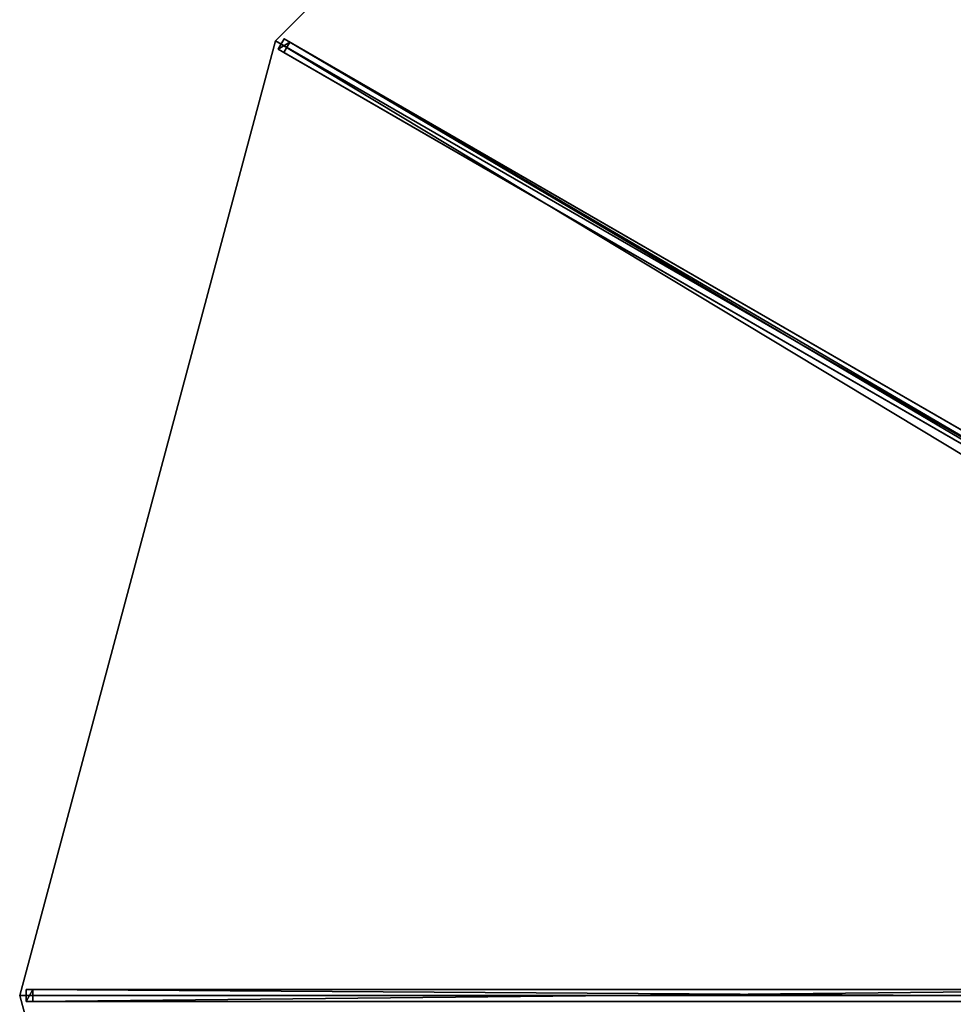
# Model space of a CAD drawing. Units: centimetres. Extents: x -400 to 400, y -400 to 400.
# Drawn here: x -400 to -204, y -2 to 204 of the extents above; entities that cross this region are included whole.
import ezdxf

# ---------------------------------------------------------------- set-up
doc = ezdxf.new("R2010")
doc.units = ezdxf.units.CM
doc.layers.get('0').update_dxf_attribs({"color": 144})

# ---------------------------------------------------------------- blocks, each defined once
blk = doc.blocks.new('Streben. May Parasols_ www.may-online.com')
for p, q in [((-344.61, 200.4, 244.97), (-345.86, 198.24, 244.97)), ((-343.42, 199.72, 240.16), (-344.61, 200.4, 244.97)), ((-11.42, 8.04, 354.45), (-344.61, 200.4, 244.97)), ((-13.23, 7.64, 354.48), (-346.41, 200, 245)), ((-345.86, 198.24, 244.97), (-344.67, 197.55, 240.16)), ((-12.67, 5.87, 354.45), (-345.86, 198.24, 244.97)), ((-344.67, 197.55, 240.16), (-343.42, 199.72, 240.16)), ((-131.02, 77.09, 309.96), (-343.42, 199.72, 240.16)), ((-132.27, 74.92, 309.96), (-344.67, 197.55, 240.16)), ((-380.76, 0, 250.47), (-400, 0, 245)), ((-351.91, 0, 258.68), (-400, 0, 245)), ((-398.64, 1.25, 244.97), (-398.64, -1.25, 244.97)), ((-397.27, 1.25, 240.16), (-398.64, 1.25, 244.97)), ((-13.91, 1.25, 354.45), (-398.64, 1.25, 244.97)), ((-397.27, -1.25, 240.16), (-397.27, 1.25, 240.16)), ((-152.01, 1.25, 309.96), (-397.27, 1.25, 240.16)), ((-351.91, 0, 258.68), (-380.76, 0, 250.47)), ((-15.27, 0, 354.48), (-351.91, 0, 258.68)), ((-398.64, -1.25, 244.97), (-397.27, -1.25, 240.16)), ((-13.91, -1.25, 354.45), (-398.64, -1.25, 244.97)), ((-152.01, -1.25, 309.96), (-397.27, -1.25, 240.16))]:
    blk.add_line(p, q)
mesh = blk.add_polyface()
corners = [(-345.86, 198.24, 244.97), (-343.42, 199.72, 240.16), (-344.67, 197.55, 240.16), (-344.61, 200.4, 244.97)]
mesh.append_faces([[corners[k] for k in face] for face in [(0, 1, 2), (1, 0, 3)]], dxfattribs={"vtx0": -1})
mesh = blk.add_polyface()
corners = [(-12.67, 5.87, 354.45), (-344.61, 200.4, 244.97), (-345.86, 198.24, 244.97), (-11.42, 8.04, 354.45)]
mesh.append_faces([[corners[k] for k in face] for face in [(0, 1, 2), (1, 0, 3)]], dxfattribs={"vtx0": -1})
mesh = blk.add_polyface()
corners = [(-344.61, 200.4, 244.97), (-131.02, 77.09, 309.96), (-343.42, 199.72, 240.16), (-11.42, 8.04, 354.45), (-10.24, 7.36, 349.64)]
mesh.append_faces([[corners[k] for k in face] for face in [(0, 1, 2), (1, 3, 4)]], dxfattribs={"vtx0": -1})
mesh.append_faces([[corners[k] for k in face] for face in [(1, 0, 3)]], dxfattribs={"vtx0": -1, "vtx2": -1})
mesh = blk.add_polyface()
corners = [(-132.27, 74.92, 309.96), (-345.86, 198.24, 244.97), (-344.67, 197.55, 240.16), (-12.67, 5.87, 354.45), (-11.49, 5.19, 349.64)]
mesh.append_faces([[corners[k] for k in face] for face in [(0, 1, 2), (3, 0, 4)]], dxfattribs={"vtx0": -1})
mesh.append_faces([[corners[k] for k in face] for face in [(1, 0, 3)]], dxfattribs={"vtx0": -1, "vtx1": -1})
mesh = blk.add_polyface()
corners = [(-343.42, 199.72, 240.16), (-132.27, 74.92, 309.96), (-344.67, 197.55, 240.16), (-131.02, 77.09, 309.96)]
mesh.append_faces([[corners[k] for k in face] for face in [(0, 1, 2), (1, 0, 3)]], dxfattribs={"vtx0": -1})
mesh = blk.add_polyface()
corners = [(-398.64, -1.25, 244.97), (-397.27, 1.25, 240.16), (-397.27, -1.25, 240.16), (-398.64, 1.25, 244.97)]
mesh.append_faces([[corners[k] for k in face] for face in [(0, 1, 2), (1, 0, 3)]], dxfattribs={"vtx0": -1})
mesh = blk.add_polyface()
corners = [(-13.91, -1.25, 354.45), (-398.64, 1.25, 244.97), (-398.64, -1.25, 244.97), (-13.91, 1.25, 354.45)]
mesh.append_faces([[corners[k] for k in face] for face in [(0, 1, 2), (1, 0, 3)]], dxfattribs={"vtx0": -1})
mesh = blk.add_polyface()
corners = [(-398.64, 1.25, 244.97), (-152.01, 1.25, 309.96), (-397.27, 1.25, 240.16), (-13.91, 1.25, 354.45), (-12.55, 1.25, 349.64)]
mesh.append_faces([[corners[k] for k in face] for face in [(0, 1, 2), (1, 3, 4)]], dxfattribs={"vtx0": -1})
mesh.append_faces([[corners[k] for k in face] for face in [(1, 0, 3)]], dxfattribs={"vtx0": -1, "vtx2": -1})
mesh = blk.add_polyface()
corners = [(-152.01, 1.25, 309.96), (-397.27, -1.25, 240.16), (-397.27, 1.25, 240.16), (-152.01, -1.25, 309.96)]
mesh.append_faces([[corners[k] for k in face] for face in [(0, 1, 2), (1, 0, 3)]], dxfattribs={"vtx0": -1})
mesh = blk.add_polyface()
corners = [(-152.01, -1.25, 309.96), (-398.64, -1.25, 244.97), (-397.27, -1.25, 240.16), (-13.91, -1.25, 354.45), (-12.55, -1.25, 349.64)]
mesh.append_faces([[corners[k] for k in face] for face in [(0, 1, 2), (3, 0, 4)]], dxfattribs={"vtx0": -1})
mesh.append_faces([[corners[k] for k in face] for face in [(1, 0, 3)]], dxfattribs={"vtx0": -1, "vtx1": -1})
blk = doc.blocks.new('Membrane. May Parasols_ www.may-online.com')
for p, q in [((-200, 346.41, 245), (-346.41, 200, 245)), ((-200, 346.41, 244.99), (-346.41, 200, 244.99)), ((-346.41, 200, 245), (-400, 0, 245)), ((-346.41, 200, 244.99), (-400, 0, 244.99)), ((-346.41, 200, 245), (-12.56, 7.25, 354.7)), ((-346.41, 200, 244.99), (-12.56, 7.25, 354.69)), ((-346.41, 200, 245), (-346.41, 200, 244.99)), ((-400, 0, 245), (-14.5, 0, 354.7)), ((-400, 0, 245), (-346.41, -200, 245)), ((-400, 0, 245), (-400, 0, 244.99)), ((-400, 0, 244.99), (-14.5, 0, 354.69)), ((-400, 0, 244.99), (-346.41, -200, 244.99))]:
    blk.add_line(p, q)
mesh = blk.add_polyface()
corners = [(-12.56, 7.25, 354.7), (-200, 346.41, 245), (-346.41, 200, 245), (-7.25, 12.56, 354.7)]
mesh.append_faces([[corners[k] for k in face] for face in [(0, 1, 2), (1, 0, 3)]], dxfattribs={"vtx0": -1})
mesh = blk.add_polyface()
corners = [(-200, 346.41, 244.99), (-12.56, 7.25, 354.69), (-346.41, 200, 244.99), (-7.25, 12.55, 354.69)]
mesh.append_faces([[corners[k] for k in face] for face in [(0, 1, 2), (1, 0, 3)]], dxfattribs={"vtx0": -1})
mesh = blk.add_polyface()
corners = [(-346.41, 200, 245), (-200, 346.41, 244.99), (-346.41, 200, 244.99), (-200, 346.41, 245)]
mesh.append_faces([[corners[k] for k in face] for face in [(0, 1, 2), (1, 0, 3)]], dxfattribs={"vtx0": -1})
mesh = blk.add_polyface()
corners = [(-14.5, 0, 354.7), (-346.41, 200, 245), (-400, 0, 245), (-12.56, 7.25, 354.7)]
mesh.append_faces([[corners[k] for k in face] for face in [(0, 1, 2), (1, 0, 3)]], dxfattribs={"vtx0": -1})
mesh = blk.add_polyface()
corners = [(-346.41, 200, 244.99), (-14.5, 0, 354.69), (-400, 0, 244.99), (-12.56, 7.25, 354.69)]
mesh.append_faces([[corners[k] for k in face] for face in [(0, 1, 2), (1, 0, 3)]], dxfattribs={"vtx0": -1})
mesh = blk.add_polyface()
corners = [(-400, 0, 245), (-346.41, 200, 244.99), (-400, 0, 244.99), (-346.41, 200, 245)]
mesh.append_faces([[corners[k] for k in face] for face in [(0, 1, 2), (1, 0, 3)]], dxfattribs={"vtx0": -1})
mesh = blk.add_polyface()
corners = [(-12.56, 7.25, 354.69), (-346.41, 200, 245), (-346.41, 200, 244.99), (-12.56, 7.25, 354.7)]
mesh.append_faces([[corners[k] for k in face] for face in [(0, 1, 2), (1, 0, 3)]], dxfattribs={"vtx0": -1})
mesh = blk.add_polyface()
corners = [(-14.5, 0, 354.69), (-400, 0, 245), (-400, 0, 244.99), (-14.5, 0, 354.7)]
mesh.append_faces([[corners[k] for k in face] for face in [(0, 1, 2), (1, 0, 3)]], dxfattribs={"vtx0": -1})
mesh = blk.add_polyface()
corners = [(-346.41, -200, 245), (-14.5, 0, 354.7), (-400, 0, 245), (-12.56, -7.25, 354.7)]
mesh.append_faces([[corners[k] for k in face] for face in [(0, 1, 2), (1, 0, 3)]], dxfattribs={"vtx0": -1})
mesh = blk.add_polyface()
corners = [(-400, 0, 245), (-346.41, -200, 244.99), (-346.41, -200, 245), (-400, 0, 244.99)]
mesh.append_faces([[corners[k] for k in face] for face in [(0, 1, 2), (1, 0, 3)]], dxfattribs={"vtx0": -1})
mesh = blk.add_polyface()
corners = [(-14.5, 0, 354.69), (-346.41, -200, 244.99), (-400, 0, 244.99), (-12.55, -7.25, 354.69)]
mesh.append_faces([[corners[k] for k in face] for face in [(0, 1, 2), (1, 0, 3)]], dxfattribs={"vtx0": -1})
blk = doc.blocks.new('ALBATROS_round_AG8000')
at = {"color": 7}
for name in ['Streben. May Parasols_ www.may-online.com', 'Membrane. May Parasols_ www.may-online.com']:
    blk.add_blockref(name, (0, 0), dxfattribs=at)

msp = doc.modelspace()

# ---------------------------------------------------------------- block references
msp.add_blockref('ALBATROS_round_AG8000', (0, 0))

doc.saveas('drawing.dxf')
